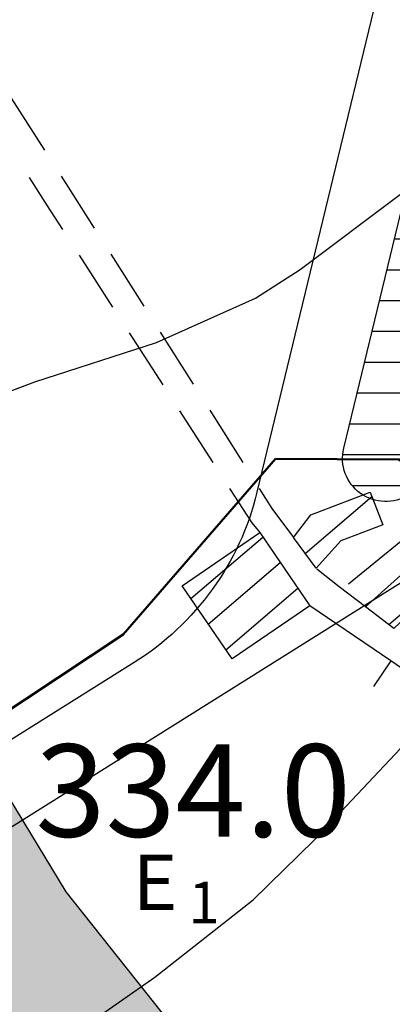
# Model space of a CAD drawing. Units: millimetres. Extents: x 2511043 to 2530982, y 4111415 to 4135566.
# Drawn here: x 2514051 to 2514111, y 4115982 to 4116142 of the extents above; entities that cross this region are included whole.
import ezdxf

# ---------------------------------------------------------------- set-up
doc = ezdxf.new("R2010")
doc.units = ezdxf.units.MM
doc.header["$LTSCALE"] = 20
doc.header["$MEASUREMENT"] = 0
doc.layers.get('0').update_dxf_attribs({"linetype": 'CONTINUOUS'})
for name, color, linetype in [('A005', 8, 'CONTINUOUS'), ('A006', 8, 'CONTINUOUS'), ('B001', 1, 'CONTINUOUS'), ('E003', 8, 'CONTINUOUS'), ('H002', 8, 'CONTINUOUS'), ('L014', 8, 'CONTINUOUS'), ('PIANO PAESAGGISTICO SR', 7, 'CONTINUOUS'), ('STRADE', 7, 'CONTINUOUS'), ('TRATTEGGIO', 4, 'CONTINUOUS'), ('V02', 1, 'CONTINUOUS'), ('ZONE', 7, 'CONTINUOUS')]:
    doc.layers.add(name, color=color, linetype=linetype)
doc.layers.add('Confini ISTAT', color=4, linetype='CONTINUOUS', lineweight=50)
doc.styles.add('MIO', font='UNIV.SHX')
doc.styles.add('Style01', font='romans.shx', dxfattribs={"height": 0.2})

# ---------------------------------------------------------------- blocks, each defined once
blk = doc.blocks.new('*X130')
at = {"color": 0}
for p, q in [((2514137.54, 4116220), (2514153.08, 4116220)), ((2514136.33, 4116215), (2514173.15, 4116215)), ((2514135.13, 4116210), (2514193.23, 4116210)), ((2514133.92, 4116205), (2514213.31, 4116205)), ((2514132.71, 4116200), (2514214.57, 4116200)), ((2514131.5, 4116195), (2514213.33, 4116195)), ((2514130.29, 4116190), (2514212.1, 4116190)), ((2514129.09, 4116185), (2514210.86, 4116185)), ((2514127.88, 4116180), (2514209.62, 4116180)), ((2514126.67, 4116175), (2514208.38, 4116175)), ((2514125.46, 4116170), (2514207.15, 4116170)), ((2514124.25, 4116165), (2514205.91, 4116165)), ((2514123.05, 4116160), (2514204.67, 4116160)), ((2514121.84, 4116155), (2514203.44, 4116155)), ((2514120.63, 4116150), (2514202.2, 4116150)), ((2514119.42, 4116145), (2514200.96, 4116145)), ((2514118.21, 4116140), (2514199.73, 4116140)), ((2514117, 4116135), (2514198.49, 4116135)), ((2514115.8, 4116130), (2514197.25, 4116130)), ((2514114.59, 4116125), (2514196.01, 4116125)), ((2514113.38, 4116120), (2514194.63, 4116120)), ((2514112.17, 4116115), (2514191.87, 4116115)), ((2514110.96, 4116110), (2514186.34, 4116110)), ((2514109.76, 4116105), (2514178.36, 4116105)), ((2514108.55, 4116100), (2514170.38, 4116100)), ((2514107.34, 4116095), (2514162.41, 4116095)), ((2514106.13, 4116090), (2514154.43, 4116090)), ((2514104.92, 4116085), (2514146.45, 4116085)), ((2514103.71, 4116080), (2514138.47, 4116080)), ((2514102.51, 4116075), (2514130.49, 4116075)), ((2514101.38, 4116070), (2514122.51, 4116070)), ((2514102.9, 4116065), (2514114.53, 4116065))]:
    blk.add_line(p, q, dxfattribs=at)
blk = doc.blocks.new('Tav  P_B_Piano-paes_corretto')
at = {"layer": 'PIANO PAESAGGISTICO SR'}
h = blk.add_hatch(color=21, dxfattribs=at)
h.paths.add_polyline_path([(2558838.82, 4100331.01), (2558921.23, 4100360.44), (2558912.4, 4100381.05), (2558882.97, 4100447.28), (2558877.08, 4100457.58), (2558863.84, 4100463.47), (2558840.29, 4100457.58), (2558777, 4100423.73), (2558756.4, 4100467.88), (2558825.57, 4100501.73), (2558781.42, 4100562.07), (2558632.78, 4100466.41), (2558632.78, 4100436.97), (2558618.06, 4100428.14), (2558621, 4100417.84), (2558647.49, 4100341.31), (2558662.21, 4100345.73), (2558678.4, 4100360.44), (2558693.12, 4100364.86), (2558704.89, 4100356.03), (2558718.14, 4100322.18), (2558724.02, 4100285.39)])
h.paths.add_polyline_path([(2558639.92, 4100628.07), (2558594.19, 4100691.51), (2558586.81, 4100694.46), (2558575.01, 4100679.71), (2558569.11, 4100670.85), (2558545.51, 4100653.15), (2558507.15, 4100636.92), (2558454.04, 4100610.37), (2558456.99, 4100583.82), (2558467.32, 4100545.46), (2558477.65, 4100521.86), (2558520.43, 4100555.79)])
at = {"layer": 'PIANO PAESAGGISTICO SR', "color": 7, "linetype": 'Continuous', "elevation": 113.75}
blk.add_lwpolyline([(2558456.99, 4100583.82), (2558454.04, 4100610.37), (2558507.15, 4100636.92), (2558545.51, 4100653.15), (2558569.11, 4100670.85), (2558575.01, 4100679.71), (2558586.81, 4100694.46), (2558594.19, 4100691.51), (2558639.92, 4100628.07), (2558520.43, 4100555.79), (2558477.65, 4100521.86), (2558467.32, 4100545.46), (2558456.99, 4100583.82)], dxfattribs=at)

msp = doc.modelspace()

# ---------------------------------------------------------------- linework, layer by layer
at = {"layer": 'A005'}
msp.add_polyline3d([(2514103.84, 4116050.47, 327.41), (2514119.35, 4116063.11, 327.52)], dxfattribs=at)
at = {"layer": 'A006'}
for points in [[(2514049.2, 4116129.25, 319.09), (2514054.59, 4116120.82, 319.94)], [(2514052.09, 4116116.38, 320.14), (2514055.03, 4116111.78, 320.61), (2514057.49, 4116107.96, 321.19)], [(2514057.28, 4116116.61, 320.37), (2514058.81, 4116114.21, 320.61), (2514062.64, 4116108.17, 321.53)], [(2514060.2, 4116103.76, 321.84), (2514065.62, 4116095.35, 323.12)], [(2514065.31, 4116103.94, 322.18), (2514070.66, 4116095.49, 323.47)], [(2514068.32, 4116091.15, 323.77), (2514073.74, 4116082.75, 325.06)], [(2514073.33, 4116091.27, 324.12), (2514078.68, 4116082.82, 325.41)], [(2514076.45, 4116078.54, 325.7), (2514081.86, 4116070.14, 326.99)], [(2514081.36, 4116078.6, 326.05), (2514086.71, 4116070.15, 327.35)], [(2514084.57, 4116065.93, 327.63), (2514088.19, 4116060.32, 328.49), (2514089.47, 4116058.75, 328.56)], [(2514089.38, 4116065.92, 327.99), (2514091.44, 4116062.67, 328.49), (2514094.91, 4116057.94, 328.56)], [(2514106.62, 4116046.69, 333.81), (2514102.31, 4116049.96, 333.74), (2514098.74, 4116052.84, 333.74)]]:
    msp.add_polyline3d(points, dxfattribs=at)
at = {"layer": 'B001'}
for points in [[(2514094.91, 4116057.94, 331.31), (2514097.72, 4116061.64, 331.3), (2514107.34, 4116065.33, 329.68), (2514109.41, 4116060.01, 331), (2514102.59, 4116057.4, 331.22), (2514098.59, 4116052.96, 331.19)], [(2514125.03, 4116056.21, 334.33), (2514111.19, 4116043.21, 333.81), (2514106.62, 4116046.69, 332.34), (2514121.56, 4116060.13, 332.34)], [(2514089.47, 4116058.75, 328.56), (2514097.59, 4116046.88, 331.59), (2514084.97, 4116038.26, 332), (2514076.88, 4116050.12, 328.54)]]:
    msp.add_polyline3d(points, close=True, dxfattribs=at)
at = {"layer": 'Confini ISTAT'}
msp.add_lwpolyline([(2513794.74, 4115870.87), (2513820.73, 4115888.1), (2513814.13, 4115901.04), (2513825.48, 4115906.59), (2513828.38, 4115900.78), (2513872.99, 4115924.02), (2513862.7, 4115943.3), (2513898.6, 4115963.1), (2513913.12, 4115943.82), (2513993.01, 4115992.9), (2514067.31, 4116042.24), (2514092.02, 4116070.71), (2514112.02, 4116070.63), (2514145.83, 4116050.36), (2514171.87, 4116078.2), (2514191.94, 4116096.6), (2514208.66, 4116108.31), (2514272.19, 4116135.07), (2514257.15, 4116214.95), (2514345.76, 4116245.06), (2514388.76, 4116143.56)], dxfattribs=at)
at = {"layer": 'E003'}
for points in [[(2514110.69, 4116037.94, 331.33), (2514097.59, 4116046.88, 328.48)], [(2514110.69, 4116037.94, 331.33), (2514107.88, 4116033.81, 331.33)], [(2514132.31, 4116025.44, 334.73), (2514116.75, 4116033.81, 332.65), (2514110.69, 4116037.94, 331.33)]]:
    msp.add_polyline3d(points, dxfattribs=at)
at = {"layer": 'H002'}
for points in [[(2513910.16, 4115995.3, 320), (2513926.16, 4116007.37, 320), (2513939.84, 4116015.55, 320), (2513947.62, 4116018.55, 320), (2513957.47, 4116023.6, 320), (2513975.44, 4116032.45, 320), (2513981.81, 4116037.72, 320), (2513987.25, 4116044.03, 320), (2514001.84, 4116057.66, 320), (2514009.03, 4116061.89, 320), (2514027.19, 4116070.92, 320), (2514045.38, 4116080.38, 320), (2514053.03, 4116083.21, 320), (2514072.72, 4116089.62, 320), (2514088.75, 4116096.78, 320), (2514096, 4116101.44, 320), (2514112.28, 4116113.69, 320), (2514128, 4116126.11, 320), (2514135.12, 4116130.6, 320), (2514145.91, 4116139.18, 320), (2514162.97, 4116150.12, 320), (2514167.84, 4116154.06, 320)], [(2514055.97, 4115975.09, 330), (2514072.44, 4115986.64, 330), (2514088.41, 4115999.15, 330), (2514098.28, 4116008.86, 330), (2514112.25, 4116023.71, 330), (2514117.25, 4116030.54, 330), (2514128, 4116047.47, 330), (2514135.75, 4116057.14, 330), (2514147.03, 4116068.45, 330), (2514161.41, 4116083.05, 330), (2514168.88, 4116089.21, 330), (2514185.16, 4116100.93, 330), (2514202.31, 4116111.97, 330), (2514218.41, 4116123.87, 330), (2514226, 4116127.57, 330), (2514244.88, 4116135.03, 330)]]:
    msp.add_polyline3d(points, dxfattribs=at)
at = {"layer": 'STRADE'}
msp.add_lwpolyline([(2514039.06, 4117200.8), (2514096.53, 4116969.72, -0.029455), (2514099.78, 4116952.36), (2514120.04, 4116792.4, 0.183305), (2514156, 4116724.75, -0.110422), (2514190.03, 4116678.19), (2514196.77, 4116663.46), (2514230.03, 4116586.7), (2514258.36, 4116515.91, -0.050517), (2514261.59, 4116501.53, 0.004113), (2514275.02, 4116402.83, -0.340692), (2514268.47, 4116390.78), (2514186.4, 4116360.64, 0.250492), (2514150.7, 4116320.58), (2514089.02, 4116065.32, -0.195715), (2514069.12, 4116037.66), (2514000.23, 4115994.41), (2513929.74, 4115951.22, -0.016314), (2513912.72, 4115941.55), (2513810.59, 4115887.8), (2513760.77, 4115859)], format="xyb", dxfattribs=at)
at = {"layer": 'V02'}
for points in [[(2514096.82, 4116055.36, 0), (2514107.63, 4116064.59, 0)], [(2514078.28, 4116048.06, 0), (2514089.96, 4116058.04, 0)], [(2514110.37, 4116043.84, 0), (2514124.96, 4116056.3, 0)], [(2514081.11, 4116043.91, 0), (2514092.8, 4116053.89, 0)], [(2514083.95, 4116039.75, 0), (2514095.64, 4116049.74, 0)]]:
    msp.add_polyline3d(points, dxfattribs=at)
at = {"layer": 'ZONE', "color": 7}
msp.add_lwpolyline([(2514139.96, 4116225.07), (2514217.2, 4116205.83), (2514196.88, 4116123.69, -0.194516), (2514188.08, 4116111.55), (2514113.61, 4116064.87, -0.672337), (2514103.08, 4116072.45), (2514139.96, 4116225.07)], format="xyb", dxfattribs=at)
msp.add_lwpolyline([(2514146.05, 4116046.48), (2514145.68, 4116046.05), (2514140.23, 4116039.59), (2514131.72, 4116025.47), (2514150.8, 4116012.58, -0.129831), (2514123.78, 4115981.82, -0.071074), (2514057.63, 4115955.06, -0.054092), (2513989.19, 4115954.42, -0.5268), (2513984.25, 4115963.41, -0.141773), (2514004.41, 4115982.87), (2514125.64, 4116058.98)], format="xyb", close=True, dxfattribs=at)

# ---------------------------------------------------------------- block references
at = {"layer": 'PIANO PAESAGGISTICO SR', "rotation": 89.99999999999999}
msp.add_blockref('Tav  P_B_Piano-paes_corretto', (6614613.81, 1557480.02), dxfattribs=at)
at = {"layer": 'TRATTEGGIO'}
msp.add_blockref('*X130', (1.54, 1.42), dxfattribs=at)

# ---------------------------------------------------------------- texts
at = {"layer": 'L014', "style": 'Style01'}
msp.add_text('334.0', height=15, dxfattribs=at).set_placement((2514053.11, 4116009.4))
at = {"layer": 'ZONE', "style": 'MIO'}
for s, height, p in [('E', 9, (2514068.9, 4115997.5)), ('1', 6.75, (2514077.89, 4115995.36))]:
    msp.add_text(s, height=height, dxfattribs=at).set_placement(p)

doc.saveas('drawing.dxf')
